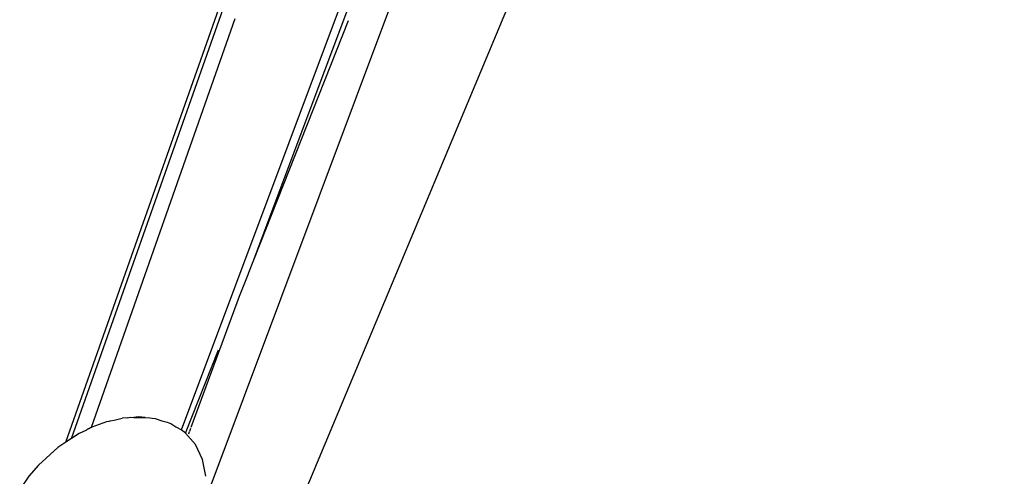
# Model space of a CAD drawing. Extents: x -25722 to 25467, y -13371 to 12897.
# Drawn here: x -23135 to -23044, y -2428 to -2386 of the extents above; entities that cross this region are included whole.
import ezdxf

# ---------------------------------------------------------------- set-up
doc = ezdxf.new("R2010")
doc.units = 0
doc.layers.get('0').update_dxf_attribs({"linetype": 'CONTINUOUS'})

msp = doc.modelspace()

# ---------------------------------------------------------------- linework, layer by layer
for p, q in [((-23057.869, -2271.599), (-23117.334, -2430.408)), ((-23130.283, -2425.208), (-23077.246, -2274.799)), ((-23129.736, -2424.847), (-23076.861, -2274.799)), ((-23119.586, -2424.059), (-23063.389, -2273.998)), ((-23117.328, -2451.717), (-23043.4, -2274.799)), ((-23130.283, -2425.208), (-23086.878, -2302.283)), ((-23112.888, -2408.336), (-23085.052, -2333.998)), ((-23114.656, -2386.056), (-23127.938, -2423.851)), ((-23112.888, -2408.336), (-23104.161, -2386.224)), ((-23113.352, -2409.512), (-23112.888, -2408.336)), ((-23113.419, -2409.681), (-23113.352, -2409.512)), ((-23114.214, -2411.694), (-23113.725, -2410.456)), ((-23113.725, -2410.456), (-23113.667, -2410.309)), ((-23113.667, -2410.309), (-23113.419, -2409.681)), ((-23118.676, -2423.794), (-23114.214, -2411.694)), ((-23119.218, -2424.376), (-23116.17, -2416.651)), ((-23126.152, -2423.219), (-23126.31, -2423.275)), ((-23126.152, -2423.219), (-23125.815, -2423.16)), ((-23125.815, -2423.16), (-23125.074, -2422.988)), ((-23124.617, -2422.951), (-23125.074, -2422.988)), ((-23124.617, -2422.951), (-23124.285, -2422.893)), ((-23124.285, -2422.893), (-23123.988, -2422.9)), ((-23123.552, -2422.865), (-23123.988, -2422.9)), ((-23123.988, -2422.9), (-23122.945, -2422.923)), ((-23122.945, -2422.923), (-23123.552, -2422.865)), ((-23122.945, -2422.923), (-23122.502, -2422.933)), ((-23122.502, -2422.933), (-23122.291, -2422.987)), ((-23122.291, -2422.987), (-23122.023, -2423.013)), ((-23122.023, -2423.013), (-23121.413, -2423.209)), ((-23121.413, -2423.209), (-23120.909, -2423.337)), ((-23128.425, -2424.105), (-23129.054, -2424.397)), ((-23128.397, -2424.087), (-23128.425, -2424.105)), ((-23128.37, -2424.07), (-23128.397, -2424.087)), ((-23128.342, -2424.054), (-23128.37, -2424.07)), ((-23128.315, -2424.038), (-23128.342, -2424.054)), ((-23128.288, -2424.022), (-23128.315, -2424.038)), ((-23128.26, -2424.006), (-23128.288, -2424.022)), ((-23128.233, -2423.991), (-23128.26, -2424.006)), ((-23128.206, -2423.976), (-23128.233, -2423.991)), ((-23128.179, -2423.961), (-23128.206, -2423.976)), ((-23128.144, -2423.952), (-23128.179, -2423.961)), ((-23128.097, -2423.92), (-23128.144, -2423.952)), ((-23128.124, -2423.934), (-23128.144, -2423.952)), ((-23128.097, -2423.92), (-23128.124, -2423.934)), ((-23128.044, -2423.894), (-23128.097, -2423.92)), ((-23128.07, -2423.907), (-23128.097, -2423.92)), ((-23128.044, -2423.894), (-23128.07, -2423.907)), ((-23127.99, -2423.87), (-23128.044, -2423.894)), ((-23128.017, -2423.882), (-23128.044, -2423.894)), ((-23127.99, -2423.87), (-23128.017, -2423.882)), ((-23127.938, -2423.851), (-23127.99, -2423.87)), ((-23127.938, -2423.851), (-23127.857, -2423.812)), ((-23126.523, -2423.324), (-23127.857, -2423.812)), ((-23126.31, -2423.275), (-23126.523, -2423.324)), ((-23120.909, -2423.337), (-23120.755, -2423.421)), ((-23120.755, -2423.421), (-23120.574, -2423.479)), ((-23120.574, -2423.479), (-23120.1, -2423.778)), ((-23120.1, -2423.778), (-23119.586, -2424.059)), ((-23119.586, -2424.059), (-23119.568, -2424.114)), ((-23119.302, -2424.282), (-23119.568, -2424.114)), ((-23118.818, -2424.172), (-23118.719, -2423.909)), ((-23129.736, -2424.847), (-23130.283, -2425.208)), ((-23129.054, -2424.397), (-23129.736, -2424.847)), ((-23119.218, -2424.376), (-23119.302, -2424.282)), ((-23118.299, -2425.406), (-23119.218, -2424.376)), ((-23118.907, -2424.411), (-23118.832, -2424.211)), ((-23131.026, -2425.697), (-23132.792, -2427.307)), ((-23130.283, -2425.208), (-23131.026, -2425.697)), ((-23117.634, -2426.792), (-23118.299, -2425.406)), ((-23117.335, -2428.352), (-23117.634, -2426.792)), ((-23132.792, -2427.307), (-23133.686, -2428.349)), ((-23133.686, -2428.349), (-23134.538, -2429.562))]:
    msp.add_line(p, q)

doc.saveas('drawing.dxf')
